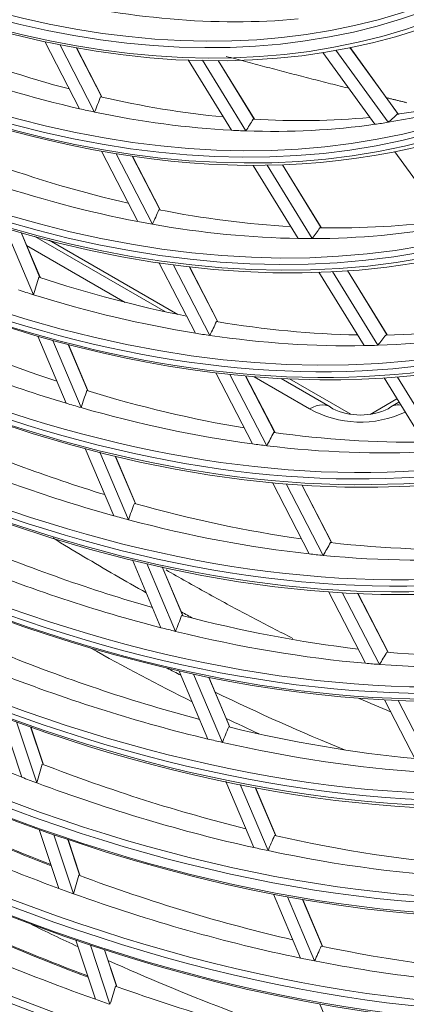
# Model space of a CAD drawing. Units: inches. Extents: x 0 to 7748, y 0 to 5526.
# Drawn here: x 3840 to 3864, y 3947 to 4007 of the extents above; entities that cross this region are included whole.
import ezdxf

# ---------------------------------------------------------------- set-up
doc = ezdxf.new("R2010")
doc.units = ezdxf.units.IN
doc.header["$MEASUREMENT"] = 0
doc.layers.add('1', color=7, linetype='Continuous', true_color=0xffffff)

msp = doc.modelspace()

# ---------------------------------------------------------------- linework, layer by layer
at = {"layer": '1', "color": 3, "linetype": 'Continuous', "lineweight": 0}
for p, q in [((3841.712823, 4005.997852), (3843.839946, 4001.87313)), ((3842.623194, 4005.810645), (3844.756719, 4001.67351)), ((3845.17351, 4002.631176), (3843.6314, 4005.621493)), ((3845.201175, 4002.601119), (3843.644793, 4005.61911)), ((3863.347493, 4001.524434), (3860.378073, 4005.61337)), ((3863.345877, 4001.544223), (3860.389199, 4005.615612)), ((3850.491467, 4004.86418), (3853.142006, 4000.558362)), ((3858.715079, 4005.315507), (3861.906025, 4000.921528)), ((3859.518973, 4005.450004), (3862.717664, 4001.045359)), ((3851.35575, 4004.837948), (3854.013669, 4000.52014)), ((3854.526888, 4001.236276), (3852.315935, 4004.827983)), ((3854.545155, 4001.227384), (3852.328677, 4004.828067)), ((3845.181963, 3999.270816), (3847.399681, 3994.970423)), ((3846.074764, 3999.117681), (3848.298801, 3994.805034)), ((3848.741822, 3995.711837), (3847.064266, 3998.964798)), ((3848.770132, 3995.680527), (3847.077447, 3998.962825)), ((3863.125614, 3999.242135), (3866.431, 3994.69057)), ((3854.4648, 3998.409474), (3857.219242, 3993.934864)), ((3855.308961, 3998.41593), (3858.070686, 3993.929489)), ((3858.613948, 3994.596818), (3856.247593, 3998.440978)), ((3858.62844, 3994.59406), (3856.260115, 3998.44142)), ((3839.284739, 3994.582937), (3841.010456, 3990.494105)), ((3841.393518, 3991.596817), (3840.252622, 3994.300004)), ((3841.415318, 3991.571069), (3840.265045, 3994.296472)), ((3849.095375, 3989.447723), (3841.099272, 3994.064275)), ((3840.596865, 3993.50883), (3846.630537, 3990.025288)), ((3849.848886, 3989.289856), (3841.985569, 3993.829745)), ((3848.693045, 3992.462451), (3850.923658, 3988.137053)), ((3849.570521, 3992.339031), (3851.807658, 3988.000984)), ((3852.273241, 3988.864037), (3850.543713, 3992.217777)), ((3852.299339, 3988.837015), (3850.556661, 3992.216256)), ((3858.486245, 3991.87661), (3861.255524, 3987.377899)), ((3859.312822, 3991.911631), (3862.089649, 3987.400658)), ((3862.658752, 3988.026007), (3860.232625, 3991.967267)), ((3862.669969, 3988.028568), (3860.244936, 3991.968051)), ((3841.288388, 3987.951318), (3843.018822, 3983.851308)), ((3842.190864, 3987.697302), (3843.926584, 3983.584769)), ((3844.3261, 3984.648497), (3843.147449, 3987.441138)), ((3844.348729, 3984.620784), (3843.159729, 3987.437943)), ((3852.175591, 3985.709422), (3854.418665, 3981.35986)), ((3853.039838, 3985.611654), (3855.289547, 3981.249227)), ((3855.774776, 3982.074185), (3853.998903, 3985.517793)), ((3855.798401, 3982.05196), (3854.011679, 3985.516606)), ((3854.513343, 3985.474148), (3857.918034, 3983.508449)), ((3859.168034, 3983.632271), (3856.169392, 3985.363537)), ((3860.444653, 3983.172387), (3856.692454, 3985.338721)), ((3862.474985, 3985.396875), (3865.258622, 3980.874839)), ((3863.286452, 3985.456443), (3866.077723, 3980.922005)), ((3863.259524, 3984.122457), (3861.613468, 3983.172106)), ((3863.385572, 3983.918058), (3862.890574, 3983.632271)), ((3844.186036, 3981.085767), (3845.925971, 3976.963246)), ((3845.078806, 3980.854749), (3846.824101, 3976.719531)), ((3847.238092, 3977.748961), (3846.025507, 3980.622003)), ((3847.261107, 3977.720334), (3846.037665, 3980.619097)), ((3855.634858, 3979.001531), (3857.889833, 3974.628892)), ((3856.487532, 3978.926205), (3858.749213, 3974.540563)), ((3859.251726, 3975.332005), (3857.434258, 3978.85627)), ((3859.273153, 3975.314043), (3857.446872, 3978.855397)), ((3847.067451, 3974.258679), (3848.816475, 3970.114623)), ((3847.951723, 3974.047795), (3849.70608, 3969.891104)), ((3850.132919, 3970.890094), (3848.889679, 3973.835768)), ((3850.156346, 3970.860489), (3848.901711, 3973.833162)), ((3859.074777, 3972.331158), (3861.341126, 3967.936464)), ((3859.917332, 3972.275455), (3862.190329, 3967.86787)), ((3862.708182, 3968.629566), (3860.853176, 3972.226622)), ((3862.727673, 3968.615357), (3860.865635, 3972.226048)), ((3849.93528, 3967.46378), (3851.692942, 3963.299257)), ((3850.811985, 3967.270825), (3852.574946, 3963.09375)), ((3853.013274, 3964.065519), (3851.742215, 3967.077105)), ((3853.036949, 3964.035326), (3851.754131, 3967.074774)), ((3862.498587, 3965.692024), (3864.77566, 3961.276534)), ((3863.332099, 3965.653855), (3865.615786, 3961.225541)), ((3839.074114, 3964.685935), (3840.307695, 3960.959838)), ((3839.973682, 3964.357287), (3841.211211, 3960.619263)), ((3841.585751, 3961.803667), (3840.842481, 3964.048753)), ((3841.601668, 3961.783309), (3840.852863, 3964.045114)), ((3852.791637, 3960.696063), (3854.495297, 3956.65949)), ((3853.661532, 3960.519243), (3855.370615, 3956.469823)), ((3855.819071, 3957.417595), (3854.584848, 3960.341906)), ((3855.842957, 3957.386903), (3854.596649, 3960.339847)), ((3841.368856, 3957.754546), (3842.559508, 3954.158119)), ((3842.26348, 3957.440831), (3843.458149, 3953.832271)), ((3843.840091, 3954.994315), (3843.127687, 3957.14617)), ((3843.856205, 3954.973361), (3843.138026, 3957.142659)), ((3855.699912, 3953.805334), (3857.349745, 3949.896297)), ((3856.5636, 3953.643222), (3858.218883, 3949.721273)), ((3858.676722, 3950.646812), (3857.480457, 3953.481185)), ((3858.700795, 3950.615678), (3857.492243, 3953.479163)), ((3843.607981, 3950.991152), (3844.804282, 3947.377662)), ((3844.49824, 3950.690619), (3845.698495, 3947.065187)), ((3846.087174, 3948.206884), (3845.358367, 3950.408284)), ((3846.103469, 3948.185384), (3845.368663, 3950.404903)), ((3858.537787, 3947.081407), (3860.195269, 3943.154246))]:
    msp.add_line(p, q, dxfattribs=at)
for points in [[(3852.800204, 4005.080886), (3852.949254, 4005.040903), (3853.098295, 4005.000972), (3853.247326, 4004.96109), (3853.396346, 4004.921257), (3853.545355, 4004.881471), (3853.694353, 4004.841732), (3853.843338, 4004.802039), (3853.992311, 4004.762389), (3854.14127, 4004.722783), (3854.290217, 4004.683219), (3854.439149, 4004.643695), (3854.588066, 4004.604213), (3854.736968, 4004.564775), (3854.885853, 4004.525387), (3855.034722, 4004.48605), (3855.183573, 4004.44677), (3855.332407, 4004.407548), (3855.481223, 4004.368391), (3855.630022, 4004.329299), (3855.778804, 4004.290271), (3855.92757, 4004.251308), (3856.076321, 4004.212409), (3856.225059, 4004.173572), (3856.373784, 4004.134795), (3856.522496, 4004.096076), (3856.671197, 4004.057413), (3856.819887, 4004.018804), (3856.968567, 4003.980248), (3857.117237, 4003.941744), (3857.265895, 4003.90329), (3857.414542, 4003.864885), (3857.563177, 4003.826528), (3857.711799, 4003.788219), (3857.860409, 4003.749954), (3858.009005, 4003.711732), (3858.157587, 4003.673557), (3858.306155, 4003.635427), (3858.454708, 4003.597346), (3858.603246, 4003.559313), (3858.751769, 4003.521331), (3858.900276, 4003.483401), (3859.048767, 4003.445523), (3859.197241, 4003.407699), (3859.345698, 4003.369931), (3859.494138, 4003.332219), (3859.642563, 4003.294566), (3859.790972, 4003.256971), (3859.939366, 4003.219437), (3860.087744, 4003.181964), (3860.236109, 4003.144554)], [(3862.557692, 4002.56606), (3862.610031, 4002.553141), (3862.662369, 4002.540229), (3862.714704, 4002.527322), (3862.767037, 4002.514421), (3862.819369, 4002.501526), (3862.871698, 4002.488638), (3862.924025, 4002.475755), (3862.97635, 4002.46288), (3863.028673, 4002.45001), (3863.080993, 4002.437147), (3863.133311, 4002.424291), (3863.185628, 4002.411442), (3863.237941, 4002.398599), (3863.290253, 4002.385764), (3863.342562, 4002.372935), (3863.394869, 4002.360114), (3863.447174, 4002.3473), (3863.499476, 4002.334493), (3863.551776, 4002.321694), (3863.604074, 4002.308902), (3863.65637, 4002.296118), (3863.708663, 4002.283341), (3863.760954, 4002.270572), (3863.813244, 4002.25781), (3863.865531, 4002.245057)], [(3854.526888, 4001.236276), (3854.524935, 4001.237417), (3854.523007, 4001.238502), (3854.521103, 4001.239529), (3854.519226, 4001.240497), (3854.517378, 4001.241408), (3854.51556, 4001.24226), (3854.513773, 4001.243053), (3854.512017, 4001.243789), (3854.510292, 4001.244468), (3854.508598, 4001.245091), (3854.506934, 4001.24566), (3854.5053, 4001.246175), (3854.503694, 4001.246637), (3854.502116, 4001.247047), (3854.500567, 4001.247406), (3854.499045, 4001.247715), (3854.497551, 4001.247973), (3854.496083, 4001.248182), (3854.494642, 4001.248343), (3854.493228, 4001.248455), (3854.49184, 4001.248519), (3854.490478, 4001.248536), (3854.489141, 4001.248507), (3854.487829, 4001.248431), (3854.486542, 4001.248311), (3854.485279, 4001.248145), (3854.484041, 4001.247934), (3854.482827, 4001.247678), (3854.481638, 4001.247379), (3854.480476, 4001.247037), (3854.47934, 4001.246653), (3854.478232, 4001.246227), (3854.47715, 4001.245761), (3854.476096, 4001.245255), (3854.475067, 4001.244709), (3854.474064, 4001.244125), (3854.473087, 4001.243502), (3854.472134, 4001.242842), (3854.471206, 4001.242145), (3854.470303, 4001.241411), (3854.469423, 4001.240642), (3854.468568, 4001.239836), (3854.467736, 4001.238995), (3854.466927, 4001.238118), (3854.466142, 4001.237207), (3854.465379, 4001.236261), (3854.464639, 4001.235281), (3854.463922, 4001.234268), (3854.463226, 4001.233221), (3854.462553, 4001.232141)], [(3856.896724, 3969.457631), (3856.741798, 3969.535602), (3856.586849, 3969.613817), (3856.431878, 3969.692275), (3856.276884, 3969.770978), (3856.12187, 3969.849924), (3855.966833, 3969.929113), (3855.811776, 3970.008545), (3855.656698, 3970.088221), (3855.501601, 3970.168139), (3855.346483, 3970.2483), (3855.191346, 3970.328704), (3855.03619, 3970.40935), (3854.881015, 3970.490239), (3854.725822, 3970.571369), (3854.570611, 3970.652741), (3854.415383, 3970.734356), (3854.260137, 3970.816211), (3854.104875, 3970.898308), (3853.949596, 3970.980647), (3853.794301, 3971.063227), (3853.63899, 3971.146047), (3853.483665, 3971.229109), (3853.328324, 3971.312411), (3853.172969, 3971.395953), (3853.017599, 3971.479736), (3852.862216, 3971.563759), (3852.706819, 3971.648023), (3852.551409, 3971.732526), (3852.395984, 3971.817269), (3852.240545, 3971.902254), (3852.085092, 3971.987478), (3851.929623, 3972.072943), (3851.77414, 3972.158649), (3851.61864, 3972.244596), (3851.463125, 3972.330785), (3851.307594, 3972.417214), (3851.152046, 3972.503884), (3850.996481, 3972.590796), (3850.840899, 3972.67795), (3850.6853, 3972.765345), (3850.529683, 3972.852983), (3850.374048, 3972.940862), (3850.218395, 3973.028983), (3850.062723, 3973.117346), (3849.907033, 3973.205952), (3849.751323, 3973.294801), (3849.595593, 3973.383892), (3849.439844, 3973.473225), (3849.284075, 3973.562802), (3849.128285, 3973.652621)]]:
    msp.add_lwpolyline(points, dxfattribs=at)
for centre, major_axis in [((3819.928722, 4097.60364), (86.65894, -150.097687)), ((3819.928722, 4097.60364), (-86.30981, 149.492976)), ((3820.122285, 4097.715393), (86.154766, -149.224433)), ((3819.928722, 4097.60364), (83.06519, -143.87313)), ((3819.928722, 4097.60364), (-82.71606, 143.268418)), ((3820.122285, 4097.715393), (82.561016, -142.999875)), ((3819.928722, 4097.60364), (79.47144, -137.648572)), ((3819.928722, 4097.60364), (-79.12231, 137.04386)), ((3820.122285, 4097.715393), (78.967266, -136.775317)), ((3819.928722, 4097.60364), (75.799565, -131.288698)), ((3819.928722, 4097.60364), (-75.606685, 130.954619)), ((3820.122285, 4097.715393), (75.451641, -130.686076)), ((3819.928722, 4097.60364), (72.205815, -125.064141)), ((3819.928722, 4097.60364), (-72.012935, 124.730062)), ((3820.122285, 4097.715393), (71.857891, -124.461519)), ((3819.928722, 4097.60364), (68.612065, -118.839583)), ((3819.928722, 4097.60364), (-68.419185, 118.505504)), ((3820.122285, 4097.715393), (68.264141, -118.236961)), ((3819.928722, 4097.60364), (65.018315, -112.615025)), ((3819.928722, 4097.60364), (-64.825435, 112.280947)), ((3820.122285, 4097.715393), (64.670391, -112.012403)), ((3819.928722, 4097.60364), (61.424565, -106.390468)), ((3819.928722, 4097.60364), (-61.231685, 106.056389)), ((3820.122285, 4097.715393), (61.076641, -105.787846)), ((3819.928722, 4097.60364), (57.830815, -100.16591)), ((3819.928722, 4097.60364), (-57.637935, 99.831831)), ((3820.122285, 4097.715393), (57.482891, -99.563288)), ((3819.928722, 4097.60364), (54.237065, -93.941353)), ((3819.928722, 4097.60364), (-54.044185, 93.607274)), ((3820.122285, 4097.715393), (53.889141, -93.338731)), ((3819.928722, 4097.60364), (50.72144, -87.852112)), ((3819.928722, 4097.60364), (-50.37231, 87.2474)), ((3820.122285, 4097.715393), (50.217266, -86.978857)), ((3819.928722, 4097.60364), (47.12769, -81.627554)), ((3819.928722, 4097.60364), (-46.77856, 81.022842)), ((3820.122285, 4097.715393), (46.623516, -80.754299))]:
    msp.add_ellipse(centre, major_axis=major_axis, ratio=0.577350269, dxfattribs=at)
for centre, major_axis, ratio, start_param, end_param in [((3820.122285, 4097.715393), (-86.813984, 150.366231), 0.577350269, 0.78539817, 3.926990818), ((3820.122285, 4097.715393), (-83.220234, 144.141673), 0.577350269, 0.785398174, 3.926990843), ((3820.122285, 4097.715393), (-79.626484, 137.917115), 0.577350269, 0.785398177, 3.926990832), ((3820.122285, 4097.715393), (-75.954609, 131.557241), 0.577350269, 0.785398149, 3.926990793), ((3820.122285, 4097.715393), (-68.767109, 119.108126), 0.577350269, 0.785398155, 3.926990807), ((3820.122285, 4097.715393), (-65.173359, 112.883569), 0.577350269, 0.785398158, 3.926990792), ((3820.122285, 4097.715393), (-61.579609, 106.659011), 0.577350269, 0.785398162, 3.926990824), ((3820.122285, 4097.715393), (-57.985859, 100.434453), 0.577350269, 0.785398166, 3.926990808), ((3820.122285, 4097.715393), (-54.392109, 94.209896), 0.577350269, 0.785398171, 3.926990846), ((3820.122285, 4097.715393), (-50.876484, 88.120655), 0.577350269, 0.785398163, 3.926990808), ((3820.122285, 4097.715393), (-72.360859, 125.332684), 0.577350269, 2.098976588, 3.926990821), ((3821.696489, 4098.62426), (-50.078125, 86.737857), 0.577350269, 2.633641883, 2.881693467), ((3819.928722, 4097.60364), (89.981685, -155.85285), 0.577350269, 5.627637358, 6.9523948), ((3823.270693, 4099.533127), (-53.889141, 93.338731), 0.577350269, 2.516064534, 2.620979487), ((3819.928722, 4097.60364), (-90.174565, 156.186929), 0.577350269, 2.501509511, 3.793724205), ((3821.696489, 4098.62426), (-53.75, 93.097731), 0.577350269, 2.533520336, 2.651788026), ((3820.122285, 4097.715393), (-89.826641, 155.584307), 0.577350269, 2.500943035, 3.782242272), ((3791.227483, 4082.518968), (-42.425976, 93.675951), 0.410153122, 3.515545649, 3.533891971), ((3823.270693, 4099.533127), (-53.889141, 93.338731), 0.577350269, 2.646964228, 2.751809121), ((3821.696489, 4098.62426), (-53.75, 93.097731), 0.577350269, 2.926219417, 3.044487107), ((3823.270693, 4099.533127), (-53.889141, 93.338731), 0.577350269, 2.908763615, 3.015113485), ((3821.696489, 4098.62426), (-53.75, 93.097731), 0.577350269, 2.651788026, 2.66442003), ((3821.696489, 4098.62426), (-53.75, 93.097731), 0.577350269, 2.66442003, 2.78268772), ((3823.270693, 4099.533127), (-53.889141, 93.338731), 0.577350269, 2.777863922, 2.883189706), ((3793.373499, 4079.032756), (-69.727089, 77.654686), 0.38594193, 3.12899995, 3.147346266), ((3792.236672, 4080.731529), (-56.414805, 85.655064), 0.414499691, 3.318279024, 3.336625338), ((3821.696489, 4098.62426), (-53.75, 93.097731), 0.577350269, 2.795319723, 2.913587414), ((3821.696489, 4098.62426), (-53.75, 93.097731), 0.577350269, 2.913587414, 2.926219417), ((3821.696489, 4098.62426), (-53.75, 93.097731), 0.577350269, 2.78268772, 2.795319723), ((3820.122285, 4097.715393), (90.329609, -156.455472), 0.577350269, 5.676730556, 6.889640058), ((3823.270693, 4099.533127), (-57.482891, 99.563288), 0.577350269, 2.543266949, 2.650104917), ((3821.696489, 4098.62426), (-57.34375, 99.322288), 0.577350269, 2.559515997, 2.678702755), ((3791.581378, 4082.82874), (-45.438185, 100.326883), 0.410153199, 3.488311935, 3.505322557), ((3823.270693, 4099.533127), (-57.482891, 99.563288), 0.577350269, 2.674166643, 2.780938205), ((3821.696489, 4098.62426), (-57.34375, 99.322288), 0.577350269, 2.678702755, 2.690415691), ((3821.696489, 4098.62426), (-57.34375, 99.322288), 0.577350269, 2.690415691, 2.809602448), ((3821.696489, 4098.62426), (-57.34375, 99.322288), 0.577350269, 2.821315385, 2.940502142), ((3823.270693, 4099.533127), (-57.482891, 99.563288), 0.577350269, 2.805066337, 2.912283398), ((3792.662072, 4080.914596), (-60.420368, 91.736715), 0.414499323, 3.291045029, 3.308055623), ((3821.696489, 4098.62426), (-57.34375, 99.322288), 0.577350269, 2.809602448, 2.821315385), ((3790.948154, 4085.24619), (-33.280416, 115.330317), 0.374315639, 3.648914019, 3.664780829), ((3823.270693, 4099.533127), (-61.076641, 105.787846), 0.577350269, 2.567020634, 2.675497622), ((3821.696489, 4098.62426), (-60.9375, 105.546846), 0.577350269, 2.571304091, 2.582229823), ((3821.696489, 4098.62426), (-60.9375, 105.546846), 0.577350269, 2.582229823, 2.702203785), ((3823.270693, 4099.533127), (-64.670391, 112.012403), 0.577350269, 2.457056457, 2.567452874), ((3791.935199, 4083.138626), (-48.450471, 106.977928), 0.410153075, 3.464602513, 3.480469303), ((3823.270693, 4099.533127), (-61.076641, 105.787846), 0.577350269, 2.697920328, 2.806336587), ((3823.270693, 4099.533127), (-61.076641, 105.787846), 0.577350269, 2.828820022, 2.937651876), ((3821.696489, 4098.62426), (-60.9375, 105.546846), 0.577350269, 2.702203785, 2.713129517), ((3821.696489, 4098.62426), (-60.9375, 105.546846), 0.577350269, 2.713129517, 2.833103479), ((3821.696489, 4098.62426), (-60.9375, 105.546846), 0.577350269, 2.844029211, 2.964003173), ((3793.087715, 4081.097342), (-64.425684, 97.818048), 0.414499684, 3.267335997, 3.283202782), ((3821.696489, 4098.62426), (-64.53125, 111.771404), 0.577350269, 2.471358575, 2.592015462), ((3821.696489, 4098.62426), (-60.9375, 105.546846), 0.577350269, 2.833103479, 2.844029211), ((3791.240521, 4085.687289), (-35.349646, 122.500827), 0.374315398, 3.628074126, 3.642948769), ((3823.270693, 4099.533127), (-64.670391, 112.012403), 0.577350269, 2.587956151, 2.697853328), ((3821.696489, 4098.62426), (-64.53125, 111.771404), 0.577350269, 2.592015462, 2.602258268), ((3857.918034, 3981.467207), (1.25, 2.165064), 0.577350269, 6.141288253, 7.068583471), ((3864.140574, 3981.467207), (-1.25, 2.165064), 0.577350269, 5.871763188, 6.425082362), ((3821.696489, 4098.62426), (-64.53125, 111.771404), 0.577350269, 2.602258268, 2.722915156), ((3861.029304, 3987.32557), (5.5, 0), 0.841625412, 4.111124764, 5.232125981), ((3861.029304, 3985.284329), (3, 0), 0.717856969, 4.111124764, 5.313653197), ((3823.270693, 4099.533127), (-68.264141, 118.236961), 0.577350269, 2.475656577, 2.58726366), ((3792.288998, 4083.448553), (-51.46278, 113.629012), 0.410152894, 3.44376311, 3.458637745), ((3823.270693, 4099.533127), (-64.670391, 112.012403), 0.577350269, 2.718855845, 2.828696016), ((3821.696489, 4098.62426), (-64.53125, 111.771404), 0.577350269, 2.722915156, 2.733157962), ((3821.696489, 4098.62426), (-68.125, 117.995961), 0.577350269, 2.489159334, 2.61041505), ((3821.696489, 4098.62426), (-64.53125, 111.771404), 0.577350269, 2.733157962, 2.85381485), ((3819.928722, 4097.60364), (93.575435, -162.077407), 0.577350269, 5.803941159, 6.767824017), ((3819.928722, 4097.60364), (-93.768315, 162.411486), 0.577350269, 2.668790475, 3.619668892), ((3820.122285, 4097.715393), (-93.420391, 161.808864), 0.577350269, 2.668993683, 3.614191625), ((3791.533154, 4086.127878), (-37.418605, 129.670823), 0.374315672, 3.609606218, 3.623611014), ((3823.270693, 4099.533127), (-68.264141, 118.236961), 0.577350269, 2.606556271, 2.717694381), ((3821.696489, 4098.62426), (-68.125, 117.995961), 0.577350269, 2.61041505, 2.620059028), ((3821.696489, 4098.62426), (-68.125, 117.995961), 0.577350269, 2.620059028, 2.741314744), ((3846.003285, 4112.657795), (85.3125, -147.765585), 0.577350269, 5.466273038, 5.497787122), ((3820.122285, 4097.715393), (93.923359, -162.680029), 0.577350269, 5.826741408, 6.739629206), ((3823.270693, 4099.533127), (-71.857891, 124.461519), 0.577350269, 2.492297904, 2.604976552), ((3792.642874, 4083.758355), (-54.475008, 120.279974), 0.410152922, 3.425294582, 3.439299354), ((3823.270693, 4099.533127), (-68.264141, 118.236961), 0.577350269, 2.737455965, 2.848540919), ((3821.696489, 4098.62426), (-68.125, 117.995961), 0.577350269, 2.741314744, 2.750958722), ((3821.696489, 4098.62426), (-68.125, 117.995961), 0.577350269, 2.750958722, 2.872214438), ((3821.696489, 4098.62426), (-71.71875, 124.220519), 0.577350269, 2.505090091, 2.626875694), ((3846.003285, 4112.657795), (85.3125, -147.765585), 0.577350269, 5.497787158, 5.513691453), ((3791.825513, 4086.569003), (-39.487844, 136.841358), 0.374315409, 3.593119268, 3.606354402), ((3846.003285, 4112.657795), (85.3125, -147.765585), 0.577350269, 5.531461076, 5.537646095), ((3823.270693, 4099.533127), (-71.857891, 124.461519), 0.577350269, 2.623197598, 2.735431987), ((3821.696489, 4098.62426), (-71.71875, 124.220519), 0.577350269, 2.626875694, 2.635989785), ((3821.696489, 4098.62426), (-71.71875, 124.220519), 0.577350269, 2.635989785, 2.757775388), ((3842.467751, 4110.616554), (86.09375, -149.118749), 0.577350269, 5.514280314, 5.565672724), ((3823.270693, 4099.533127), (-75.451641, 130.686076), 0.577350269, 2.507278977, 2.620909853), ((3792.996731, 4084.068192), (-57.487257, 126.930968), 0.410152898, 3.408808265, 3.422043393), ((3823.270693, 4099.533127), (-71.857891, 124.461519), 0.577350269, 2.754097292, 2.866280312), ((3842.467751, 4110.616554), (85.3125, -147.765585), 0.577350269, 5.553564232, 5.560628456), ((3821.696489, 4098.62426), (-71.71875, 124.220519), 0.577350269, 2.757775388, 2.766889479), ((3821.696489, 4098.62426), (-71.71875, 124.220519), 0.577350269, 2.766889479, 2.888675081), ((3821.696489, 4098.62426), (-78.828125, 136.534318), 0.577350269, 2.401253008, 2.52392677), ((3821.696489, 4098.62426), (-75.3125, 130.445076), 0.577350269, 2.519434796, 2.641692972), ((3842.467751, 4110.616554), (85.3125, -147.765585), 0.577350269, 5.578007321, 5.64405571), ((3846.003285, 4112.657795), (85.3125, -147.765585), 0.577350269, 5.621978225, 5.638078899), ((3842.467751, 4110.616554), (86.09375, -149.118749), 0.577350269, 5.582846059, 5.599551765), ((3792.118074, 4087.009725), (-41.556876, 144.01149), 0.374315543, 3.57830865, 3.590857446), ((3823.270693, 4099.533127), (-75.451641, 130.686076), 0.577350269, 2.638178671, 2.751388199), ((3821.696489, 4098.62426), (-75.3125, 130.445076), 0.577350269, 2.641692972, 2.65033449), ((3821.696489, 4098.62426), (-75.3125, 130.445076), 0.577350269, 2.65033449, 2.772592666), ((3823.270693, 4099.533127), (-82.561016, 142.999875), 0.577350269, 2.402019577, 2.517973077), ((3823.464256, 4099.644881), (82.71606, -143.268418), 0.577350269, 5.542174699, 5.65781027), ((3791.349728, 4090.242166), (-26.132996, 160.733824), 0.316934242, 3.724596178, 3.736541375), ((3823.270693, 4099.533127), (-78.967266, 136.775317), 0.577350269, 2.520558644, 2.635025552), ((3821.696489, 4098.62426), (-78.828125, 136.534318), 0.577350269, 2.52392677, 2.532152702), ((3821.696489, 4098.62426), (-82.421875, 142.758875), 0.577350269, 2.413092513, 2.536150452), ((3821.696489, 4098.62426), (-78.828125, 136.534318), 0.577350269, 2.532152702, 2.654826464), ((3792.404011, 4087.441409), (-43.581199, 151.026292), 0.37431516, 3.565203595, 3.57714883), ((3823.270693, 4099.533127), (-78.967266, 136.775317), 0.577350269, 2.651458338, 2.766888187), ((3821.696489, 4098.62426), (-78.828125, 136.534318), 0.577350269, 2.654826464, 2.663052395), ((3821.696489, 4098.62426), (-78.828125, 136.534318), 0.577350269, 2.663052395, 2.785726158), ((3823.270693, 4099.533127), (-86.154766, 149.224433), 0.577350269, 2.41331269, 2.529933658), ((3823.464256, 4099.644881), (86.30981, -149.492976), 0.577350269, 5.553511545, 5.669830223), ((3791.592108, 4090.816167), (-27.373767, 168.365148), 0.316934145, 3.712419512, 3.723806805), ((3823.270693, 4099.533127), (-82.561016, 142.999875), 0.577350269, 2.532919271, 2.648158399), ((3821.696489, 4098.62426), (-86.015625, 148.983433), 0.577350269, 2.423910834, 2.547317654), ((3821.696489, 4098.62426), (-82.421875, 142.758875), 0.577350269, 2.536150452, 2.543992206), ((3821.696489, 4098.62426), (-82.421875, 142.758875), 0.577350269, 2.543992206, 2.667050146), ((3831.419208, 4104.237674), (90.15625, -156.155206), 0.577350269, 5.571646898, 5.594587127), ((3792.696991, 4087.881256), (-45.649802, 158.195546), 0.374316092, 3.553029025, 3.564416402), ((3823.270693, 4099.533127), (-82.561016, 142.999875), 0.577350269, 2.663818965, 2.778677068), ((3831.419208, 4104.237674), (90.15625, -156.155206), 0.577350269, 5.609142298, 5.721375323), ((3821.696489, 4098.62426), (-82.421875, 142.758875), 0.577350269, 2.667050146, 2.6748919), ((3821.696489, 4098.62426), (-82.421875, 142.758875), 0.577350269, 2.6748919, 2.79794984), ((3791.834757, 4091.38946), (-28.614278, 175.995752), 0.316934384, 3.701313666, 3.712194358), ((3823.270693, 4099.533127), (-86.154766, 149.224433), 0.577350269, 2.544212384, 2.660153768), ((3821.696489, 4098.62426), (-86.015625, 148.983433), 0.577350269, 2.547317654, 2.554810528)]:
    msp.add_ellipse(centre, major_axis=major_axis, ratio=ratio, start_param=start_param, end_param=end_param, dxfattribs=at)

doc.saveas('drawing.dxf')
